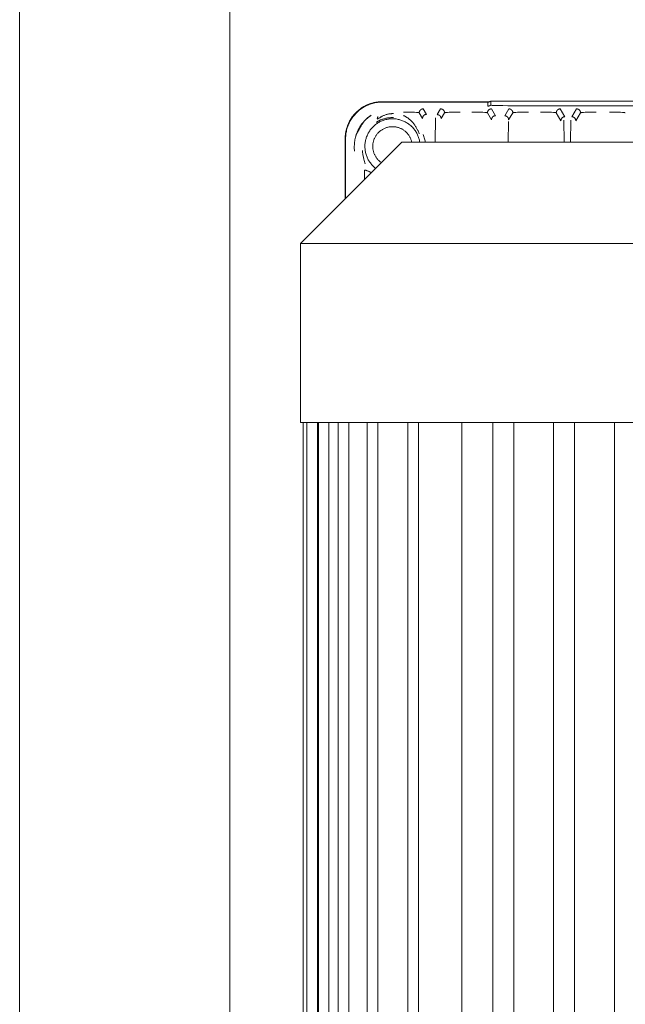
# Model space of a CAD drawing. Units: millimetres. Extents: x -1330 to 1947, y 4732 to 9619.
# Drawn here: x 18 to 133, y 5513 to 5700 of the extents above; entities that cross this region are included whole.
import ezdxf

# ---------------------------------------------------------------- set-up
doc = ezdxf.new("R2010")
doc.units = ezdxf.units.MM
doc.layers.add('Make2D$Visible$Curves$0', color=254, linetype='Continuous', lineweight=0, true_color=0xbebebe)

msp = doc.modelspace()

# ---------------------------------------------------------------- linework, layer by layer
at = {"layer": 'Make2D$Visible$Curves$0'}
for points in [[(17.52, 5005.76), (17.52, 6277.96)], [(57.52, 5005.76), (57.52, 6277.96)], [(79.53, 5677.63), (79.53, 5677.87), (79.54, 5678.12), (79.56, 5678.36), (79.59, 5678.6), (79.63, 5678.85), (79.68, 5679.09), (79.73, 5679.32), (79.8, 5679.56), (79.87, 5679.8), (79.95, 5680.03), (80.03, 5680.26), (80.13, 5680.48), (80.23, 5680.7), (80.34, 5680.92), (80.46, 5681.13), (80.59, 5681.34), (80.72, 5681.55), (80.86, 5681.75), (81.01, 5681.95), (81.16, 5682.14), (81.32, 5682.32), (81.49, 5682.5), (81.66, 5682.67), (81.84, 5682.84), (82.03, 5683), (82.22, 5683.16), (82.41, 5683.3), (82.61, 5683.44), (82.82, 5683.58), (83.03, 5683.7), (83.24, 5683.82), (83.46, 5683.93), (83.68, 5684.04), (83.91, 5684.13), (84.13, 5684.22), (84.37, 5684.3), (84.6, 5684.37), (84.84, 5684.44), (85.08, 5684.49), (85.32, 5684.54), (85.56, 5684.58), (85.8, 5684.61), (86.04, 5684.63), (86.29, 5684.64), (86.53, 5684.64)], [(79.53, 5677.63), (79.53, 5677.8), (79.53, 5677.97), (79.54, 5678.15), (79.56, 5678.32), (79.58, 5678.49), (79.6, 5678.66), (79.63, 5678.83), (79.66, 5679), (79.7, 5679.17), (79.74, 5679.34), (79.78, 5679.5), (79.83, 5679.67), (79.88, 5679.83), (79.94, 5680), (80, 5680.16), (80.07, 5680.32), (80.13, 5680.47), (80.2, 5680.63), (80.28, 5680.78), (80.36, 5680.94), (80.44, 5681.09), (80.53, 5681.24), (80.62, 5681.38), (80.71, 5681.53), (80.81, 5681.67), (80.91, 5681.81), (81.01, 5681.95), (81.12, 5682.08), (81.23, 5682.21), (81.34, 5682.34), (81.46, 5682.47), (81.58, 5682.59), (81.7, 5682.71), (81.83, 5682.83), (81.96, 5682.94), (82.09, 5683.05), (82.22, 5683.16), (82.36, 5683.26), (82.5, 5683.36), (82.64, 5683.46), (82.79, 5683.55), (82.93, 5683.64), (83.08, 5683.73), (83.23, 5683.81), (83.38, 5683.89), (83.54, 5683.96), (83.69, 5684.04), (83.85, 5684.1), (84.01, 5684.17), (84.17, 5684.23), (84.34, 5684.28), (84.5, 5684.34), (84.66, 5684.39), (84.83, 5684.43), (85, 5684.47), (85.17, 5684.51), (85.33, 5684.54), (85.5, 5684.57), (85.67, 5684.59), (85.85, 5684.61), (86.02, 5684.62), (86.19, 5684.64), (86.36, 5684.64), (86.53, 5684.64)], [(86.59, 5684.57), (86.35, 5684.57), (86.11, 5684.56), (85.88, 5684.54), (85.64, 5684.51), (85.4, 5684.47), (85.17, 5684.43), (84.93, 5684.38), (84.7, 5684.32), (84.47, 5684.25), (84.25, 5684.17), (84.02, 5684.09), (83.8, 5684), (83.59, 5683.9), (83.37, 5683.79), (83.16, 5683.68), (82.96, 5683.56), (82.75, 5683.43), (82.56, 5683.3), (82.36, 5683.15), (82.18, 5683.01), (81.99, 5682.85), (81.82, 5682.69), (81.64, 5682.53), (81.48, 5682.35), (81.32, 5682.18), (81.16, 5681.99), (81.02, 5681.81), (80.87, 5681.61), (80.74, 5681.42), (80.61, 5681.21), (80.49, 5681.01), (80.38, 5680.8), (80.27, 5680.58), (80.17, 5680.37), (80.08, 5680.15), (80, 5679.92), (79.92, 5679.7), (79.85, 5679.47), (79.79, 5679.24), (79.74, 5679), (79.7, 5678.77), (79.66, 5678.53), (79.63, 5678.29), (79.61, 5678.06), (79.6, 5677.82), (79.59, 5677.58)], [(86.53, 5684.64), (86.53, 5684.64), (86.53, 5684.64), (86.53, 5684.64), (86.53, 5684.64), (86.53, 5684.63), (86.53, 5684.63), (86.53, 5684.63), (86.53, 5684.63), (86.53, 5684.62), (86.53, 5684.62), (86.53, 5684.62), (86.53, 5684.62), (86.52, 5684.62), (86.52, 5684.61), (86.52, 5684.61), (86.53, 5684.61), (86.53, 5684.61), (86.53, 5684.6), (86.53, 5684.6), (86.53, 5684.6), (86.53, 5684.6), (86.53, 5684.59), (86.53, 5684.59), (86.53, 5684.59), (86.53, 5684.59), (86.53, 5684.59), (86.53, 5684.58), (86.53, 5684.58), (86.53, 5684.58), (86.54, 5684.58), (86.54, 5684.57)], [(86.53, 5684.64), (107.03, 5684.64)], [(106.66, 5684.57), (86.59, 5684.57)], [(106.66, 5684.57), (106.69, 5684.58), (106.73, 5684.58), (106.76, 5684.58), (106.79, 5684.58), (106.83, 5684.59), (106.86, 5684.6), (106.89, 5684.6), (106.93, 5684.61), (106.96, 5684.62), (106.99, 5684.63), (107.02, 5684.64), (107.05, 5684.66), (107.09, 5684.67), (107.12, 5684.69), (107.15, 5684.7), (107.17, 5684.72), (107.2, 5684.74), (107.23, 5684.76), (107.26, 5684.77)], [(106.66, 5683.81), (106.66, 5684.57)], [(107.26, 5684.01), (107.26, 5684.77)], [(107.26, 5684.77), (227.79, 5684.77)], [(94.36, 5683.28), (94.34, 5683.28), (94.31, 5683.28), (94.28, 5683.28), (94.26, 5683.28), (94.23, 5683.27), (94.21, 5683.27), (94.18, 5683.26), (94.15, 5683.26), (94.13, 5683.25), (94.1, 5683.24), (94.08, 5683.23), (94.06, 5683.22), (94.03, 5683.21), (94.01, 5683.2), (93.99, 5683.18), (93.96, 5683.17), (93.94, 5683.16), (93.92, 5683.14), (93.9, 5683.13), (93.88, 5683.11), (93.86, 5683.09), (93.84, 5683.07), (93.82, 5683.06), (93.8, 5683.04), (93.79, 5683.02), (93.77, 5683), (93.75, 5682.98), (93.74, 5682.95), (93.73, 5682.93), (93.71, 5682.91), (93.7, 5682.89), (93.69, 5682.86), (93.68, 5682.84), (93.67, 5682.82), (93.66, 5682.79), (93.65, 5682.77), (93.64, 5682.74), (93.63, 5682.72), (93.63, 5682.69), (93.62, 5682.67), (93.62, 5682.64), (93.62, 5682.61), (93.61, 5682.59), (93.61, 5682.56), (93.61, 5682.54)], [(94.99, 5682.23), (94.36, 5683.28)], [(97.69, 5683.28), (97.03, 5682.19)], [(98.44, 5682.54), (98.44, 5682.56), (98.44, 5682.59), (98.43, 5682.61), (98.43, 5682.64), (98.43, 5682.67), (98.42, 5682.69), (98.42, 5682.72), (98.41, 5682.74), (98.4, 5682.77), (98.39, 5682.79), (98.38, 5682.82), (98.37, 5682.84), (98.36, 5682.86), (98.35, 5682.89), (98.34, 5682.91), (98.32, 5682.93), (98.31, 5682.95), (98.29, 5682.98), (98.28, 5683), (98.26, 5683.02), (98.25, 5683.04), (98.23, 5683.06), (98.21, 5683.07), (98.19, 5683.09), (98.17, 5683.11), (98.15, 5683.13), (98.13, 5683.14), (98.11, 5683.16), (98.09, 5683.17), (98.06, 5683.18), (98.04, 5683.2), (98.02, 5683.21), (97.99, 5683.22), (97.97, 5683.23), (97.94, 5683.24), (97.92, 5683.25), (97.9, 5683.26), (97.87, 5683.26), (97.84, 5683.27), (97.82, 5683.27), (97.79, 5683.28), (97.77, 5683.28), (97.74, 5683.28), (97.71, 5683.28), (97.69, 5683.28)], [(107.36, 5683.28), (107.34, 5683.28), (107.31, 5683.28), (107.28, 5683.28), (107.26, 5683.28), (107.23, 5683.27), (107.21, 5683.27), (107.18, 5683.26), (107.15, 5683.26), (107.13, 5683.25), (107.1, 5683.24), (107.08, 5683.23), (107.06, 5683.22), (107.03, 5683.21), (107.01, 5683.2), (106.99, 5683.18), (106.96, 5683.17), (106.94, 5683.16), (106.92, 5683.14), (106.9, 5683.13), (106.88, 5683.11), (106.86, 5683.09), (106.84, 5683.07), (106.82, 5683.06), (106.8, 5683.04), (106.79, 5683.02), (106.77, 5683), (106.75, 5682.98), (106.74, 5682.95), (106.73, 5682.93), (106.71, 5682.91), (106.7, 5682.89), (106.69, 5682.86), (106.68, 5682.84), (106.67, 5682.82), (106.66, 5682.79), (106.65, 5682.77), (106.64, 5682.74), (106.63, 5682.72), (106.63, 5682.69), (106.62, 5682.67), (106.62, 5682.64), (106.62, 5682.61), (106.61, 5682.59), (106.61, 5682.56), (106.61, 5682.54)], [(107.26, 5684.01), (107.23, 5683.99), (107.2, 5683.97), (107.17, 5683.95), (107.15, 5683.93), (107.12, 5683.92), (107.09, 5683.9), (107.05, 5683.89), (107.02, 5683.88), (106.99, 5683.86), (106.96, 5683.85), (106.93, 5683.84), (106.89, 5683.84), (106.86, 5683.83), (106.83, 5683.82), (106.79, 5683.82), (106.76, 5683.81), (106.73, 5683.81), (106.69, 5683.81), (106.66, 5683.81)], [(107.36, 5683.98), (107.34, 5683.98), (107.32, 5683.99), (107.31, 5683.99), (107.3, 5683.99), (107.29, 5683.99), (107.28, 5683.99), (107.28, 5683.99), (107.28, 5684), (107.28, 5684), (107.27, 5684), (107.27, 5684), (107.27, 5684), (107.27, 5684), (107.27, 5684), (107.27, 5684), (107.27, 5684), (107.26, 5684), (107.26, 5684), (107.26, 5684), (107.26, 5684), (107.26, 5684), (107.26, 5684), (107.26, 5684), (107.26, 5684), (107.26, 5684), (107.26, 5684), (107.26, 5684), (107.26, 5684), (107.26, 5684), (107.26, 5684), (107.26, 5684), (107.26, 5684), (107.26, 5684), (107.26, 5684), (107.26, 5684), (107.26, 5684), (107.26, 5684.01), (107.26, 5684.01), (107.26, 5684.01), (107.26, 5684.01), (107.26, 5684.01), (107.26, 5684.01), (107.26, 5684.01), (107.26, 5684.01), (107.26, 5684.01), (107.26, 5684.01), (107.26, 5684.01), (107.26, 5684.01), (107.26, 5684.01), (107.26, 5684.01), (107.26, 5684.01), (107.26, 5684.01), (107.26, 5684.01), (107.26, 5684.01), (107.26, 5684.01), (107.26, 5684.01), (107.26, 5684.01), (107.26, 5684.01), (107.26, 5684.01)], [(107.8, 5683.94), (107.65, 5683.95), (107.51, 5683.96), (107.36, 5683.98)], [(108.14, 5681.98), (107.36, 5683.28)], [(108.55, 5683.92), (107.8, 5683.94)], [(109.52, 5683.9), (108.55, 5683.92)], [(110.52, 5683.89), (109.52, 5683.9)], [(110.69, 5683.28), (109.89, 5681.95)], [(224.52, 5683.89), (110.52, 5683.89)], [(111.44, 5682.54), (111.44, 5682.56), (111.44, 5682.59), (111.43, 5682.61), (111.43, 5682.64), (111.43, 5682.67), (111.42, 5682.69), (111.42, 5682.72), (111.41, 5682.74), (111.4, 5682.77), (111.39, 5682.79), (111.38, 5682.82), (111.37, 5682.84), (111.36, 5682.86), (111.35, 5682.89), (111.34, 5682.91), (111.32, 5682.93), (111.31, 5682.95), (111.29, 5682.98), (111.28, 5683), (111.26, 5683.02), (111.25, 5683.04), (111.23, 5683.06), (111.21, 5683.07), (111.19, 5683.09), (111.17, 5683.11), (111.15, 5683.13), (111.13, 5683.14), (111.11, 5683.16), (111.09, 5683.17), (111.06, 5683.18), (111.04, 5683.2), (111.02, 5683.21), (110.99, 5683.22), (110.97, 5683.23), (110.94, 5683.24), (110.92, 5683.25), (110.9, 5683.26), (110.87, 5683.26), (110.84, 5683.27), (110.82, 5683.27), (110.79, 5683.28), (110.77, 5683.28), (110.74, 5683.28), (110.71, 5683.28), (110.69, 5683.28)], [(120.46, 5683.28), (120.44, 5683.28), (120.41, 5683.28), (120.38, 5683.28), (120.36, 5683.28), (120.33, 5683.27), (120.31, 5683.27), (120.28, 5683.26), (120.25, 5683.26), (120.23, 5683.25), (120.2, 5683.24), (120.18, 5683.23), (120.16, 5683.22), (120.13, 5683.21), (120.11, 5683.2), (120.09, 5683.18), (120.06, 5683.17), (120.04, 5683.16), (120.02, 5683.14), (120, 5683.13), (119.98, 5683.11), (119.96, 5683.09), (119.94, 5683.07), (119.92, 5683.06), (119.9, 5683.04), (119.89, 5683.02), (119.87, 5683), (119.85, 5682.98), (119.84, 5682.95), (119.83, 5682.93), (119.81, 5682.91), (119.8, 5682.89), (119.79, 5682.86), (119.78, 5682.84), (119.77, 5682.82), (119.76, 5682.79), (119.75, 5682.77), (119.74, 5682.74), (119.73, 5682.72), (119.73, 5682.69), (119.72, 5682.67), (119.72, 5682.64), (119.72, 5682.61), (119.71, 5682.59), (119.71, 5682.56), (119.71, 5682.54)], [(121.36, 5681.79), (120.46, 5683.28)], [(123.59, 5683.28), (122.68, 5681.77)], [(124.34, 5682.54), (124.34, 5682.56), (124.34, 5682.59), (124.33, 5682.61), (124.33, 5682.64), (124.33, 5682.67), (124.32, 5682.69), (124.32, 5682.72), (124.31, 5682.74), (124.3, 5682.77), (124.29, 5682.79), (124.28, 5682.82), (124.27, 5682.84), (124.26, 5682.86), (124.25, 5682.89), (124.24, 5682.91), (124.22, 5682.93), (124.21, 5682.95), (124.19, 5682.98), (124.18, 5683), (124.16, 5683.02), (124.15, 5683.04), (124.13, 5683.06), (124.11, 5683.07), (124.09, 5683.09), (124.07, 5683.11), (124.05, 5683.13), (124.03, 5683.14), (124.01, 5683.16), (123.99, 5683.17), (123.96, 5683.18), (123.94, 5683.2), (123.92, 5683.21), (123.89, 5683.22), (123.87, 5683.23), (123.84, 5683.24), (123.82, 5683.25), (123.8, 5683.26), (123.77, 5683.26), (123.74, 5683.27), (123.72, 5683.27), (123.69, 5683.28), (123.67, 5683.28), (123.64, 5683.28), (123.61, 5683.28), (123.59, 5683.28)], [(81.25, 5675.92), (81.25, 5676.05), (81.25, 5676.18), (81.26, 5676.43), (81.27, 5676.68), (81.3, 5676.93), (81.33, 5677.18), (81.38, 5677.42), (81.43, 5677.67), (81.49, 5677.91), (81.55, 5678.15), (81.63, 5678.38), (81.71, 5678.61), (81.8, 5678.83), (81.89, 5679.05), (81.99, 5679.27), (82.1, 5679.47), (82.21, 5679.68), (82.33, 5679.87), (82.45, 5680.06), (82.58, 5680.25), (82.71, 5680.43), (82.85, 5680.6), (82.98, 5680.76), (83.12, 5680.92), (83.26, 5681.07), (83.41, 5681.22), (83.56, 5681.36), (83.7, 5681.49), (83.85, 5681.62), (84, 5681.74), (84.15, 5681.85), (84.3, 5681.96), (84.45, 5682.06)], [(84.45, 5682.06), (84.25, 5681.92), (84.06, 5681.78), (83.87, 5681.62), (83.68, 5681.47), (83.5, 5681.3), (83.33, 5681.13), (83.16, 5680.96), (83, 5680.78), (82.84, 5680.59), (82.69, 5680.4), (82.55, 5680.2), (82.41, 5680), (82.28, 5679.79), (82.16, 5679.58)], [(85.33, 5671.97), (85.19, 5672.08), (85.05, 5672.2), (84.92, 5672.32), (84.79, 5672.44), (84.66, 5672.58), (84.54, 5672.71), (84.43, 5672.85), (84.31, 5672.99), (84.21, 5673.14), (84.11, 5673.29), (84.01, 5673.45), (83.92, 5673.6), (83.84, 5673.76), (83.76, 5673.93), (83.68, 5674.09), (83.61, 5674.26), (83.55, 5674.43), (83.5, 5674.61), (83.45, 5674.78), (83.4, 5674.96), (83.36, 5675.13), (83.33, 5675.31), (83.31, 5675.49), (83.29, 5675.67), (83.27, 5675.85), (83.27, 5676.04), (83.27, 5676.22), (83.27, 5676.4), (83.28, 5676.58), (83.3, 5676.76), (83.33, 5676.94), (83.36, 5677.12), (83.39, 5677.3), (83.44, 5677.47), (83.49, 5677.65), (83.54, 5677.82), (83.6, 5677.99), (83.67, 5678.16), (83.74, 5678.33), (83.82, 5678.49), (83.9, 5678.65), (83.99, 5678.81), (84.09, 5678.97), (84.19, 5679.12), (84.29, 5679.27), (84.4, 5679.41), (84.52, 5679.55), (84.64, 5679.69), (84.76, 5679.82), (84.89, 5679.95), (85.03, 5680.07), (85.16, 5680.19), (85.3, 5680.3), (85.45, 5680.41), (85.6, 5680.51), (85.75, 5680.61), (85.91, 5680.71), (86.07, 5680.79), (86.23, 5680.88), (86.39, 5680.95), (86.56, 5681.02), (86.73, 5681.09), (86.9, 5681.15), (87.08, 5681.2), (87.25, 5681.25), (87.43, 5681.29), (87.61, 5681.32), (87.79, 5681.35), (87.97, 5681.37), (88.15, 5681.39), (88.33, 5681.4), (88.51, 5681.4), (88.69, 5681.4), (88.87, 5681.39), (89.05, 5681.38), (89.23, 5681.36), (89.41, 5681.33), (89.59, 5681.29), (89.77, 5681.25), (89.94, 5681.21), (90.12, 5681.16), (90.29, 5681.1), (90.46, 5681.03)], [(85.39, 5680.74), (85.39, 5680.74), (85.39, 5680.74), (85.39, 5680.74), (85.39, 5680.74), (85.39, 5680.74), (85.39, 5680.74), (85.39, 5680.74), (85.39, 5680.74), (85.39, 5680.74), (85.39, 5680.74), (85.39, 5680.74), (85.39, 5680.74), (85.39, 5680.74), (85.39, 5680.74), (85.39, 5680.74), (85.39, 5680.74), (85.39, 5680.74), (85.39, 5680.74), (85.39, 5680.74), (85.39, 5680.74), (85.39, 5680.74), (85.39, 5680.74), (85.39, 5680.74), (85.39, 5680.74), (85.39, 5680.74), (85.39, 5680.74), (85.39, 5680.74), (85.39, 5680.74), (85.39, 5680.74), (85.39, 5680.74), (85.39, 5680.74), (85.4, 5680.74), (85.4, 5680.74), (85.4, 5680.74), (85.4, 5680.74), (85.41, 5680.74), (85.41, 5680.74), (85.42, 5680.75), (85.44, 5680.76), (85.85, 5680.98), (85.98, 5681.04), (86.14, 5681.11), (86.26, 5681.17)], [(85.42, 5680.75), (85.46, 5680.77), (85.81, 5680.96), (85.97, 5681.04), (86.16, 5681.13), (86.27, 5681.17), (86.38, 5681.22), (86.49, 5681.26), (86.61, 5681.3), (86.74, 5681.34), (86.87, 5681.38), (87, 5681.42), (87.14, 5681.46), (87.28, 5681.49), (87.43, 5681.52), (87.58, 5681.55), (87.73, 5681.57), (87.88, 5681.59), (88.04, 5681.61), (88.2, 5681.62), (88.36, 5681.63), (88.53, 5681.63), (88.69, 5681.63)], [(85.59, 5681.42), (85.71, 5681.81)], [(85.71, 5681.35), (85.59, 5681.42)], [(86.58, 5681.89), (86.49, 5681.84), (86.4, 5681.79), (86.31, 5681.74), (86.23, 5681.7), (86.09, 5681.6), (85.76, 5681.38), (85.74, 5681.37), (85.73, 5681.36), (85.73, 5681.36), (85.73, 5681.36), (85.72, 5681.36), (85.72, 5681.36), (85.72, 5681.36), (85.72, 5681.36), (85.72, 5681.36), (85.72, 5681.36), (85.72, 5681.36), (85.72, 5681.36), (85.72, 5681.36), (85.72, 5681.35), (85.72, 5681.35), (85.72, 5681.35), (85.72, 5681.35), (85.72, 5681.35), (85.72, 5681.35), (85.72, 5681.35), (85.72, 5681.35), (85.72, 5681.35), (85.71, 5681.35), (85.71, 5681.35), (85.71, 5681.35), (85.71, 5681.35), (85.71, 5681.35), (85.71, 5681.35), (85.71, 5681.35), (85.71, 5681.35), (85.71, 5681.35), (85.71, 5681.35), (85.71, 5681.35), (85.71, 5681.35)], [(85.71, 5681.35), (85.71, 5681.81)], [(86.39, 5681.22), (86.57, 5681.29), (86.76, 5681.35), (86.94, 5681.41), (87.13, 5681.46), (87.33, 5681.5), (87.52, 5681.54), (87.71, 5681.57), (87.91, 5681.6), (88.1, 5681.61), (88.3, 5681.62), (88.49, 5681.63), (88.69, 5681.63)], [(88.71, 5682.38), (88.64, 5682.38), (88.56, 5682.38), (88.49, 5682.38), (88.42, 5682.38), (88.34, 5682.37), (88.27, 5682.37), (88.12, 5682.36), (87.98, 5682.34), (87.84, 5682.32), (87.7, 5682.29), (87.56, 5682.26), (87.43, 5682.22), (87.3, 5682.19), (87.18, 5682.14), (87.05, 5682.1), (86.94, 5682.05), (86.82, 5682.01), (86.71, 5681.96), (86.58, 5681.89)], [(86.58, 5681.89), (86.58, 5681.89)], [(90.46, 5681.03), (90.63, 5680.96), (90.79, 5680.89), (90.96, 5680.81), (91.12, 5680.72), (91.27, 5680.63), (91.43, 5680.53), (91.58, 5680.43), (91.72, 5680.32), (91.87, 5680.21), (92.01, 5680.09), (92.14, 5679.96), (92.27, 5679.84), (92.4, 5679.71), (92.52, 5679.57), (92.63, 5679.43), (92.74, 5679.28), (92.85, 5679.14), (92.95, 5678.99), (93.05, 5678.83), (93.14, 5678.67), (93.22, 5678.51), (93.3, 5678.35), (93.37, 5678.18), (93.44, 5678.01), (93.5, 5677.84), (93.56, 5677.67), (93.61, 5677.49), (93.65, 5677.31), (93.69, 5677.14), (93.72, 5676.96)], [(90.61, 5682.66), (91.75, 5682.65), (92.71, 5682.63), (93.08, 5682.61), (93.23, 5682.6), (93.36, 5682.58), (93.47, 5682.57), (93.51, 5682.57), (93.53, 5682.56), (93.54, 5682.56), (93.56, 5682.56), (93.57, 5682.55), (93.58, 5682.55), (93.58, 5682.55), (93.59, 5682.55), (93.59, 5682.55), (93.59, 5682.55), (93.59, 5682.55), (93.6, 5682.55), (93.6, 5682.54), (93.6, 5682.54), (93.6, 5682.54), (93.6, 5682.54), (93.6, 5682.54), (93.6, 5682.54), (93.61, 5682.54), (93.61, 5682.54), (93.61, 5682.54), (93.61, 5682.54), (93.61, 5682.54), (93.61, 5682.54), (93.61, 5682.54), (93.61, 5682.54), (93.61, 5682.54), (93.61, 5682.54), (93.61, 5682.54), (93.61, 5682.54), (93.61, 5682.54), (93.61, 5682.54), (93.61, 5682.54), (93.61, 5682.54)], [(93.24, 5679.39), (93.12, 5679.61), (93.06, 5679.72), (93, 5679.83), (92.93, 5679.94), (92.86, 5680.05), (92.79, 5680.16), (92.71, 5680.26), (92.62, 5680.38), (92.53, 5680.5), (92.44, 5680.61), (92.34, 5680.73), (92.24, 5680.84), (92.13, 5680.95), (92.02, 5681.06), (91.9, 5681.17), (91.77, 5681.28), (91.64, 5681.39), (91.5, 5681.5), (91.42, 5681.56), (91.35, 5681.61), (91.26, 5681.67), (91.17, 5681.72), (91.08, 5681.78), (90.99, 5681.83), (90.9, 5681.88), (90.81, 5681.93), (90.71, 5681.97), (90.61, 5682.02)], [(93.61, 5682.54), (94.24, 5681.48)], [(94.24, 5681.48), (94.24, 5681.51), (94.24, 5681.54), (94.25, 5681.56), (94.25, 5681.59), (94.25, 5681.61), (94.26, 5681.64), (94.26, 5681.67), (94.27, 5681.69), (94.28, 5681.72), (94.29, 5681.74), (94.3, 5681.77), (94.31, 5681.79), (94.32, 5681.81), (94.33, 5681.84), (94.34, 5681.86), (94.36, 5681.88), (94.37, 5681.9), (94.39, 5681.92), (94.4, 5681.95), (94.42, 5681.97), (94.43, 5681.99), (94.45, 5682), (94.47, 5682.02), (94.49, 5682.04), (94.51, 5682.06), (94.53, 5682.07), (94.55, 5682.09), (94.57, 5682.11), (94.59, 5682.12), (94.62, 5682.13), (94.64, 5682.15), (94.66, 5682.16), (94.69, 5682.17), (94.71, 5682.18), (94.74, 5682.19), (94.76, 5682.2), (94.78, 5682.2), (94.81, 5682.21), (94.84, 5682.22), (94.86, 5682.22), (94.89, 5682.23), (94.91, 5682.23), (94.94, 5682.23), (94.97, 5682.23), (94.99, 5682.23)], [(96.71, 5681.55), (96.64, 5676.96)], [(96.71, 5681.55), (96.64, 5676.96)], [(97.03, 5682.19), (97.06, 5682.19), (97.08, 5682.19), (97.11, 5682.19), (97.14, 5682.18), (97.16, 5682.18), (97.19, 5682.17), (97.21, 5682.17), (97.24, 5682.16), (97.26, 5682.15), (97.29, 5682.15), (97.31, 5682.14), (97.34, 5682.13), (97.36, 5682.11), (97.38, 5682.1), (97.41, 5682.09), (97.43, 5682.08), (97.45, 5682.06), (97.47, 5682.05), (97.49, 5682.03), (97.51, 5682.02), (97.53, 5682), (97.55, 5681.98), (97.57, 5681.96), (97.59, 5681.94), (97.61, 5681.92), (97.62, 5681.9), (97.64, 5681.88), (97.65, 5681.86), (97.67, 5681.84), (97.68, 5681.82), (97.69, 5681.79), (97.71, 5681.77), (97.72, 5681.75), (97.73, 5681.72), (97.74, 5681.7), (97.75, 5681.67), (97.75, 5681.65), (97.76, 5681.62), (97.77, 5681.6), (97.77, 5681.57), (97.77, 5681.55), (97.78, 5681.52), (97.78, 5681.49), (97.78, 5681.47), (97.78, 5681.44)], [(97.78, 5681.44), (98.44, 5682.54)], [(98.44, 5682.54), (98.44, 5682.54), (98.44, 5682.54), (98.44, 5682.54), (98.44, 5682.54), (98.44, 5682.54), (98.44, 5682.54), (98.44, 5682.54), (98.44, 5682.54), (98.44, 5682.54), (98.44, 5682.54), (98.44, 5682.54), (98.44, 5682.54), (98.44, 5682.54), (98.44, 5682.54), (98.44, 5682.54), (98.45, 5682.54), (98.45, 5682.54), (98.45, 5682.54), (98.45, 5682.54), (98.45, 5682.54), (98.45, 5682.54), (98.45, 5682.55), (98.45, 5682.55), (98.46, 5682.55), (98.46, 5682.55), (98.46, 5682.55), (98.47, 5682.55), (98.47, 5682.55), (98.48, 5682.55), (98.49, 5682.56), (98.51, 5682.56), (98.52, 5682.56), (98.54, 5682.57), (98.58, 5682.57), (98.69, 5682.58), (98.81, 5682.6), (98.97, 5682.61), (99.34, 5682.63), (100.3, 5682.65), (101.44, 5682.66)], [(103.61, 5682.66), (104.75, 5682.65), (105.71, 5682.63), (106.08, 5682.61), (106.23, 5682.6), (106.36, 5682.58), (106.47, 5682.57), (106.51, 5682.57), (106.53, 5682.56), (106.54, 5682.56), (106.56, 5682.56), (106.57, 5682.55), (106.58, 5682.55), (106.58, 5682.55), (106.59, 5682.55), (106.59, 5682.55), (106.59, 5682.55), (106.59, 5682.55), (106.6, 5682.55), (106.6, 5682.54), (106.6, 5682.54), (106.6, 5682.54), (106.6, 5682.54), (106.6, 5682.54), (106.6, 5682.54), (106.61, 5682.54), (106.61, 5682.54), (106.61, 5682.54), (106.61, 5682.54), (106.61, 5682.54), (106.61, 5682.54), (106.61, 5682.54), (106.61, 5682.54), (106.61, 5682.54), (106.61, 5682.54), (106.61, 5682.54), (106.61, 5682.54), (106.61, 5682.54), (106.61, 5682.54), (106.61, 5682.54), (106.61, 5682.54)], [(106.61, 5682.54), (107.39, 5681.23)], [(107.39, 5681.23), (107.39, 5681.26), (107.39, 5681.29), (107.4, 5681.31), (107.4, 5681.34), (107.4, 5681.36), (107.41, 5681.39), (107.41, 5681.41), (107.42, 5681.44), (107.43, 5681.46), (107.44, 5681.49), (107.45, 5681.51), (107.46, 5681.54), (107.47, 5681.56), (107.48, 5681.59), (107.49, 5681.61), (107.51, 5681.63), (107.52, 5681.65), (107.54, 5681.67), (107.55, 5681.69), (107.57, 5681.71), (107.59, 5681.73), (107.6, 5681.75), (107.62, 5681.77), (107.64, 5681.79), (107.66, 5681.81), (107.68, 5681.82), (107.7, 5681.84), (107.72, 5681.85), (107.75, 5681.87), (107.77, 5681.88), (107.79, 5681.89), (107.81, 5681.91), (107.84, 5681.92), (107.86, 5681.93), (107.89, 5681.94), (107.91, 5681.95), (107.94, 5681.95), (107.96, 5681.96), (107.99, 5681.97), (108.01, 5681.97), (108.04, 5681.98), (108.06, 5681.98), (108.09, 5681.98), (108.12, 5681.98), (108.14, 5681.98)], [(109.89, 5681.95), (109.92, 5681.95), (109.94, 5681.95), (109.97, 5681.95), (109.99, 5681.95), (110.02, 5681.94), (110.05, 5681.94), (110.07, 5681.93), (110.1, 5681.93), (110.12, 5681.92), (110.15, 5681.91), (110.17, 5681.9), (110.2, 5681.89), (110.22, 5681.88), (110.24, 5681.87), (110.27, 5681.85), (110.29, 5681.84), (110.31, 5681.83), (110.33, 5681.81), (110.35, 5681.8), (110.37, 5681.78), (110.39, 5681.76), (110.41, 5681.74), (110.43, 5681.73), (110.45, 5681.71), (110.46, 5681.69), (110.48, 5681.67), (110.5, 5681.65), (110.51, 5681.62), (110.53, 5681.6), (110.54, 5681.58), (110.55, 5681.56), (110.56, 5681.53), (110.58, 5681.51), (110.59, 5681.49), (110.59, 5681.46), (110.6, 5681.44), (110.61, 5681.41), (110.62, 5681.39), (110.62, 5681.36), (110.63, 5681.33), (110.63, 5681.31), (110.64, 5681.28), (110.64, 5681.26), (110.64, 5681.23), (110.64, 5681.2)], [(110.57, 5676.96), (110.63, 5680.88)], [(110.64, 5681.2), (111.44, 5682.54)], [(111.44, 5682.54), (111.44, 5682.54), (111.44, 5682.54), (111.44, 5682.54), (111.44, 5682.54), (111.44, 5682.54), (111.44, 5682.54), (111.44, 5682.54), (111.44, 5682.54), (111.44, 5682.54), (111.44, 5682.54), (111.44, 5682.54), (111.44, 5682.54), (111.45, 5682.54), (111.45, 5682.54), (111.45, 5682.54), (111.45, 5682.54), (111.45, 5682.54), (111.45, 5682.54)], [(111.45, 5682.54), (111.45, 5682.54), (111.45, 5682.54), (111.45, 5682.55), (111.45, 5682.55), (111.46, 5682.55), (111.46, 5682.55), (111.47, 5682.55), (111.47, 5682.55), (111.48, 5682.55), (111.5, 5682.56), (111.51, 5682.56), (111.54, 5682.57), (111.58, 5682.57), (111.62, 5682.58), (111.73, 5682.59), (111.99, 5682.61), (112.34, 5682.63), (113.3, 5682.65), (114.44, 5682.66)], [(116.71, 5682.66), (117.85, 5682.65), (118.81, 5682.63), (119.18, 5682.61), (119.33, 5682.6), (119.46, 5682.58), (119.57, 5682.57), (119.61, 5682.57), (119.63, 5682.56), (119.64, 5682.56), (119.66, 5682.56), (119.67, 5682.55), (119.68, 5682.55), (119.68, 5682.55), (119.69, 5682.55), (119.69, 5682.55), (119.69, 5682.55), (119.69, 5682.55), (119.7, 5682.55), (119.7, 5682.54), (119.7, 5682.54), (119.7, 5682.54), (119.7, 5682.54), (119.7, 5682.54), (119.7, 5682.54), (119.71, 5682.54), (119.71, 5682.54), (119.71, 5682.54), (119.71, 5682.54), (119.71, 5682.54), (119.71, 5682.54), (119.71, 5682.54), (119.71, 5682.54), (119.71, 5682.54), (119.71, 5682.54), (119.71, 5682.54), (119.71, 5682.54), (119.71, 5682.54), (119.71, 5682.54), (119.71, 5682.54), (119.71, 5682.54)], [(119.71, 5682.54), (120.61, 5681.04)], [(120.61, 5681.04), (120.61, 5681.07), (120.61, 5681.09), (120.61, 5681.12), (120.61, 5681.15), (120.62, 5681.17), (120.62, 5681.2), (120.63, 5681.22), (120.64, 5681.25), (120.64, 5681.27), (120.65, 5681.3), (120.66, 5681.32), (120.67, 5681.35), (120.68, 5681.37), (120.7, 5681.39), (120.71, 5681.42), (120.72, 5681.44), (120.74, 5681.46), (120.75, 5681.48), (120.77, 5681.5), (120.78, 5681.52), (120.8, 5681.54), (120.82, 5681.56), (120.84, 5681.58), (120.86, 5681.6), (120.88, 5681.62), (120.9, 5681.63), (120.92, 5681.65), (120.94, 5681.66), (120.96, 5681.68), (120.98, 5681.69), (121.01, 5681.7), (121.03, 5681.71), (121.05, 5681.73), (121.08, 5681.74), (121.1, 5681.75), (121.13, 5681.75), (121.15, 5681.76), (121.18, 5681.77), (121.2, 5681.77), (121.23, 5681.78), (121.25, 5681.78), (121.28, 5681.79), (121.3, 5681.79), (121.33, 5681.79), (121.36, 5681.79)], [(121.24, 5676.96), (121.17, 5681.16)], [(122.48, 5681.14), (122.41, 5676.96)], [(122.68, 5681.77), (122.71, 5681.77), (122.74, 5681.77), (122.76, 5681.77), (122.79, 5681.77), (122.81, 5681.76), (122.84, 5681.76), (122.86, 5681.75), (122.89, 5681.75), (122.91, 5681.74), (122.94, 5681.73), (122.96, 5681.72), (122.99, 5681.71), (123.01, 5681.7), (123.03, 5681.69), (123.06, 5681.67), (123.08, 5681.66), (123.1, 5681.65), (123.12, 5681.63), (123.14, 5681.62), (123.16, 5681.6), (123.18, 5681.58), (123.2, 5681.56), (123.22, 5681.55), (123.24, 5681.53), (123.26, 5681.51), (123.27, 5681.49), (123.29, 5681.47), (123.3, 5681.44), (123.32, 5681.42), (123.33, 5681.4), (123.34, 5681.38), (123.36, 5681.35), (123.37, 5681.33), (123.38, 5681.31), (123.39, 5681.28), (123.4, 5681.26), (123.4, 5681.23), (123.41, 5681.21), (123.42, 5681.18), (123.42, 5681.16), (123.43, 5681.13), (123.43, 5681.1), (123.43, 5681.08), (123.43, 5681.05), (123.43, 5681.03)], [(123.43, 5681.03), (124.34, 5682.54)], [(124.34, 5682.54), (124.34, 5682.54), (124.34, 5682.54), (124.34, 5682.54), (124.34, 5682.54), (124.34, 5682.54), (124.34, 5682.54), (124.34, 5682.54), (124.34, 5682.54), (124.34, 5682.54), (124.34, 5682.54), (124.34, 5682.54), (124.34, 5682.54), (124.34, 5682.54), (124.34, 5682.54), (124.34, 5682.54), (124.35, 5682.54), (124.35, 5682.54), (124.35, 5682.54), (124.35, 5682.54), (124.35, 5682.54), (124.35, 5682.54), (124.35, 5682.55), (124.35, 5682.55), (124.36, 5682.55), (124.36, 5682.55), (124.36, 5682.55), (124.37, 5682.55), (124.37, 5682.55), (124.38, 5682.55), (124.39, 5682.56), (124.41, 5682.56), (124.42, 5682.56), (124.44, 5682.57), (124.48, 5682.57), (124.59, 5682.58), (124.71, 5682.6), (124.87, 5682.61), (125.24, 5682.63), (126.2, 5682.65), (127.34, 5682.66)], [(129.86, 5682.66), (131, 5682.65), (131.96, 5682.63), (132.33, 5682.61), (132.48, 5682.6), (132.61, 5682.58), (132.72, 5682.57), (132.76, 5682.57), (132.78, 5682.56), (132.79, 5682.56), (132.81, 5682.56), (132.82, 5682.55), (132.83, 5682.55), (132.83, 5682.55), (132.84, 5682.55), (132.84, 5682.55), (132.84, 5682.55), (132.84, 5682.55), (132.85, 5682.55), (132.85, 5682.54), (132.85, 5682.54), (132.85, 5682.54), (132.85, 5682.54), (132.85, 5682.54), (132.85, 5682.54), (132.86, 5682.54), (132.86, 5682.54), (132.86, 5682.54), (132.86, 5682.54), (132.86, 5682.54), (132.86, 5682.54), (132.86, 5682.54), (132.86, 5682.54), (132.86, 5682.54), (132.86, 5682.54), (132.86, 5682.54), (132.86, 5682.54), (132.86, 5682.54), (132.86, 5682.54), (132.86, 5682.54), (132.86, 5682.54)], [(82.46, 5679.86), (82.26, 5679.53), (82.16, 5679.37), (82.07, 5679.2), (81.98, 5679.04), (81.89, 5678.87), (81.81, 5678.71), (81.74, 5678.54), (81.62, 5678.28), (81.52, 5678.01)], [(82.97, 5680.74), (82.85, 5680.57), (82.75, 5680.4), (82.65, 5680.22), (82.55, 5680.04), (82.46, 5679.86)], [(92.19, 5676.96), (92.16, 5677.08), (92.12, 5677.21), (92.08, 5677.33), (92.04, 5677.46), (91.99, 5677.58), (91.94, 5677.7), (91.88, 5677.82), (91.82, 5677.93), (91.76, 5678.05), (91.69, 5678.16), (91.62, 5678.27), (91.54, 5678.37), (91.46, 5678.48), (91.38, 5678.58), (91.29, 5678.67), (91.2, 5678.77), (91.11, 5678.86), (91.02, 5678.95), (90.92, 5679.03), (90.81, 5679.11), (90.71, 5679.19), (90.6, 5679.27), (90.49, 5679.34), (90.38, 5679.4), (90.27, 5679.47), (90.15, 5679.52), (90.03, 5679.58), (89.91, 5679.63), (89.79, 5679.68), (89.66, 5679.72), (89.54, 5679.75), (89.41, 5679.79), (89.29, 5679.82), (89.16, 5679.84), (89.03, 5679.86), (88.9, 5679.88), (88.77, 5679.89), (88.64, 5679.89), (88.51, 5679.89), (88.38, 5679.89), (88.25, 5679.88), (88.12, 5679.87), (87.99, 5679.86), (87.86, 5679.84), (87.73, 5679.81), (87.61, 5679.78), (87.48, 5679.75), (87.35, 5679.71), (87.23, 5679.66), (87.11, 5679.62), (86.99, 5679.57), (86.87, 5679.51), (86.76, 5679.45), (86.64, 5679.39), (86.53, 5679.32), (86.42, 5679.25), (86.31, 5679.17), (86.21, 5679.1), (86.11, 5679.01), (86.01, 5678.93), (85.92, 5678.84), (85.82, 5678.75), (85.73, 5678.65), (85.65, 5678.55), (85.57, 5678.45), (85.49, 5678.35), (85.41, 5678.24), (85.34, 5678.13), (85.28, 5678.02), (85.21, 5677.9), (85.15, 5677.79), (85.1, 5677.67), (85.05, 5677.55), (85, 5677.43), (84.96, 5677.3), (84.92, 5677.18), (84.89, 5677.05), (84.86, 5676.93), (84.83, 5676.8), (84.81, 5676.67), (84.8, 5676.54), (84.78, 5676.41), (84.78, 5676.28), (84.77, 5676.15), (84.78, 5676.02), (84.78, 5675.89), (84.79, 5675.76), (84.81, 5675.63), (84.83, 5675.5), (84.86, 5675.37), (84.88, 5675.25), (84.92, 5675.12), (84.96, 5674.99), (85, 5674.87), (85.04, 5674.75), (85.09, 5674.63), (85.15, 5674.51), (85.21, 5674.39), (85.27, 5674.28), (85.34, 5674.17), (85.41, 5674.06), (85.48, 5673.95), (85.56, 5673.85), (85.64, 5673.74), (85.73, 5673.65), (85.82, 5673.55), (85.91, 5673.46), (86, 5673.37), (86.1, 5673.28), (86.2, 5673.2), (86.31, 5673.12), (86.41, 5673.05)], [(93.61, 5678.55), (93.61, 5678.55), (93.61, 5678.55), (93.61, 5678.55), (93.61, 5678.55), (93.61, 5678.55), (93.61, 5678.55), (93.61, 5678.55), (93.61, 5678.55), (93.61, 5678.55), (93.61, 5678.55), (93.61, 5678.55), (93.61, 5678.55), (93.61, 5678.55), (93.61, 5678.55), (93.61, 5678.55), (93.61, 5678.55), (93.61, 5678.55), (93.61, 5678.55), (93.61, 5678.55), (93.61, 5678.55), (93.61, 5678.55), (93.61, 5678.55), (93.61, 5678.55), (93.61, 5678.55), (93.61, 5678.55), (93.61, 5678.55), (93.61, 5678.55), (93.6, 5678.56), (93.6, 5678.56), (93.6, 5678.57), (93.58, 5678.6), (93.39, 5679.08), (93.33, 5679.2), (93.23, 5679.4)], [(79.53, 5666.16), (79.53, 5677.63)], [(79.59, 5677.56), (79.59, 5677.56), (79.58, 5677.56), (79.57, 5677.57), (79.57, 5677.57), (79.57, 5677.57), (79.56, 5677.58), (79.56, 5677.58), (79.56, 5677.58), (79.55, 5677.58), (79.55, 5677.59), (79.55, 5677.59), (79.55, 5677.59), (79.54, 5677.59), (79.54, 5677.59), (79.54, 5677.6), (79.54, 5677.6), (79.54, 5677.6), (79.54, 5677.6), (79.54, 5677.6), (79.53, 5677.6), (79.53, 5677.6), (79.53, 5677.61), (79.53, 5677.61), (79.53, 5677.61), (79.53, 5677.61), (79.53, 5677.61), (79.53, 5677.61), (79.53, 5677.61), (79.53, 5677.61), (79.53, 5677.61), (79.53, 5677.62), (79.53, 5677.62), (79.53, 5677.62), (79.53, 5677.62), (79.53, 5677.62), (79.53, 5677.62), (79.53, 5677.62), (79.53, 5677.62), (79.53, 5677.63), (79.53, 5677.63), (79.53, 5677.63), (79.53, 5677.63)], [(79.59, 5677.58), (79.59, 5666.23)], [(93.6, 5678.56), (93.6, 5678.56)], [(94.35, 5678.41), (94.43, 5678.21), (94.5, 5678), (94.57, 5677.8), (94.62, 5677.59), (94.67, 5677.38), (94.72, 5677.17), (94.75, 5676.96)], [(94.35, 5678.41), (94.43, 5678.21), (94.5, 5678), (94.57, 5677.8), (94.62, 5677.59), (94.68, 5677.38), (94.72, 5677.17), (94.76, 5676.96)], [(81.28, 5675.26), (81.27, 5675.48), (81.25, 5675.7), (81.25, 5675.92)], [(83.3, 5672.84), (83.24, 5673.04), (83.17, 5673.25), (83.1, 5673.48), (83.04, 5673.74), (82.97, 5674.02), (82.91, 5674.35), (82.88, 5674.54), (82.85, 5674.75), (82.81, 5675.01), (82.79, 5675.17), (82.78, 5675.36)], [(83.21, 5671.64), (83.18, 5669.81)], [(84.5, 5671.13), (84.41, 5671.18), (84.34, 5671.22), (84.25, 5671.26), (84.17, 5671.3), (84.09, 5671.34), (83.92, 5671.41), (83.76, 5671.47), (83.61, 5671.53), (83.46, 5671.57), (83.33, 5671.61), (83.27, 5671.63), (83.21, 5671.64)], [(83.21, 5671.64), (83.31, 5671.62), (83.42, 5671.59), (83.54, 5671.55), (83.66, 5671.51), (83.79, 5671.46), (83.93, 5671.41), (84.08, 5671.35), (84.23, 5671.28), (84.31, 5671.23), (84.4, 5671.19), (84.5, 5671.13)]]:
    msp.add_lwpolyline(points, dxfattribs=at)
at = {"layer": 'Make2D$Visible$Curves$0', "color": 126, "true_color": 0x008060}
for points in [[(71.02, 5657.66), (90.32, 5676.96)], [(90.32, 5676.96), (244.72, 5676.96)], [(71.02, 5657.66), (264.02, 5657.66)], [(71.02, 5623.56), (71.02, 5657.66)], [(264.02, 5623.56), (71.02, 5623.56)], [(71.52, 5436.66), (71.52, 5623.56)], [(72.24, 5436.66), (72.24, 5623.56)], [(74.24, 5623.56), (74.24, 5436.66)], [(74.42, 5436.66), (74.42, 5623.56)], [(76.42, 5623.56), (76.42, 5436.66)], [(78.18, 5436.66), (78.18, 5623.56)], [(80.18, 5623.56), (80.18, 5436.66)], [(83.73, 5436.66), (83.73, 5623.56)], [(85.73, 5623.56), (85.73, 5436.66)], [(91.47, 5436.66), (91.47, 5623.56)], [(93.47, 5623.56), (93.47, 5436.66)], [(101.7, 5623.56), (101.7, 5436.66)], [(107.62, 5436.66), (107.62, 5623.56)], [(111.62, 5623.56), (111.62, 5436.66)], [(119.2, 5436.66), (119.2, 5623.56)], [(123.2, 5623.56), (123.2, 5436.66)], [(130.78, 5436.66), (130.78, 5623.56)]]:
    msp.add_lwpolyline(points, dxfattribs=at)

doc.saveas('drawing.dxf')
